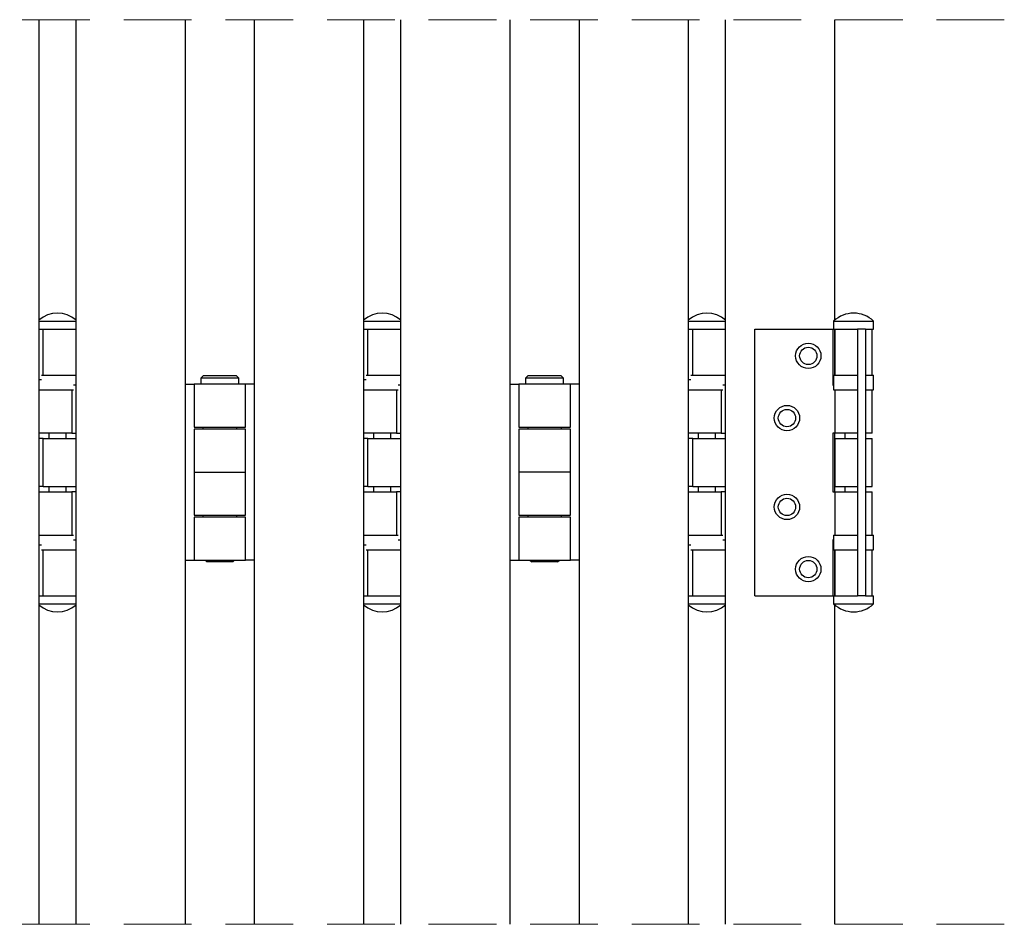
# Model space of a CAD drawing. Units: millimetres. Extents: x 4 to 630, y 8 to 1593.
# Drawn here: x 361 to 398, y 269 to 303 of the extents above; entities that cross this region are included whole.
import ezdxf

# ---------------------------------------------------------------- set-up
doc = ezdxf.new("R2010")
doc.units = ezdxf.units.MM
doc.header["$LTSCALE"] = 2
doc.linetypes.add('SLD-Dashed', pattern=[1.905, 1.27, -0.635])
doc.linetypes.add('SLD-Solid', pattern=[0])

msp = doc.modelspace()

# ---------------------------------------------------------------- linework, layer by layer
at = {"color": 7, "linetype": 'SLD-Dashed', "lineweight": 18}
for p, q in [((397.9902, 302.669), (326.4031, 302.669)), ((397.9902, 268.7383), (326.4031, 268.7383))]:
    msp.add_line(p, q, dxfattribs=at)
at = {"color": 7, "linetype": 'SLD-Solid', "lineweight": 25}
for p, q in [((361.7802, 302.669), (361.7802, 268.7383)), ((363.1802, 268.7383), (363.1802, 302.669)), ((367.2802, 268.7383), (367.2802, 302.669)), ((369.8602, 302.669), (369.8602, 268.7383)), ((373.9602, 302.669), (373.9602, 268.7383)), ((375.3602, 268.7383), (375.3602, 302.669)), ((379.4602, 268.7383), (379.4602, 302.669)), ((382.0402, 302.669), (382.0402, 268.7383)), ((386.1402, 302.669), (386.1402, 268.7383)), ((387.5402, 268.7383), (387.5402, 302.669)), ((391.6402, 291.4049), (391.6402, 302.669)), ((361.7802, 291.3601), (362.4802, 291.3601)), ((362.4802, 291.3601), (363.1802, 291.3601)), ((373.9602, 291.3601), (374.6602, 291.3601)), ((374.6602, 291.3601), (375.3602, 291.3601)), ((386.1402, 291.3601), (386.8402, 291.3601)), ((386.8402, 291.3601), (387.5402, 291.3601)), ((391.5902, 291.3601), (391.5902, 291.0601)), ((391.5902, 291.3601), (393.0902, 291.3601)), ((393.0902, 291.0601), (393.0902, 291.3601)), ((361.7802, 291.0601), (361.8802, 291.0601)), ((361.8802, 291.0601), (362.4802, 291.0601)), ((361.944, 289.3351), (361.944, 291.0601)), ((362.4802, 291.0601), (363.1802, 291.0601)), ((373.9602, 291.0601), (374.0602, 291.0601)), ((374.0602, 291.0601), (374.6602, 291.0601)), ((374.124, 289.3351), (374.124, 291.0601)), ((374.6602, 291.0601), (375.3602, 291.0601)), ((386.1402, 291.0601), (386.2402, 291.0601)), ((386.2402, 291.0601), (386.8402, 291.0601)), ((386.304, 289.3351), (386.304, 291.0601)), ((386.8402, 291.0601), (387.5402, 291.0601)), ((388.6402, 281.0601), (388.6402, 291.0601)), ((388.6402, 291.0601), (391.5565, 291.0601)), ((391.5565, 291.0601), (391.5565, 288.9601)), ((391.5902, 291.0601), (392.4902, 291.0601)), ((391.6402, 291.0601), (391.6402, 289.3351)), ((391.6402, 289.3351), (391.6402, 291.0601)), ((392.4902, 291.0601), (392.4902, 281.0601)), ((392.7902, 291.0601), (392.4902, 291.0601)), ((392.7902, 291.0601), (392.7902, 281.0601)), ((392.7902, 291.0601), (393.0902, 291.0601)), ((393.0403, 289.3351), (393.0403, 291.0601)), ((361.8802, 289.1601), (361.7802, 289.1601)), ((361.8802, 289.3351), (363.1802, 289.3351)), ((367.9559, 289.3171), (367.8558, 289.2171)), ((367.8558, 289.2171), (367.8558, 288.9996)), ((369.2582, 289.2171), (367.8558, 289.2171)), ((367.9559, 289.3171), (369.1619, 289.3171)), ((369.1619, 289.3171), (369.1846, 289.3171)), ((369.2847, 289.2171), (369.1846, 289.3171)), ((369.2847, 289.2171), (369.2582, 289.2171)), ((369.2847, 288.9996), (369.2847, 289.2171)), ((374.0602, 289.1601), (373.9602, 289.1601)), ((374.0602, 289.3351), (375.3602, 289.3351)), ((380.1358, 289.3171), (380.0359, 289.2171)), ((380.0359, 289.2171), (380.0359, 288.9996)), ((381.4382, 289.2171), (380.0359, 289.2171)), ((380.1358, 289.3171), (381.3419, 289.3171)), ((381.3419, 289.3171), (381.3647, 289.3171)), ((381.4646, 289.2171), (381.3647, 289.3171)), ((381.4646, 289.2171), (381.4382, 289.2171)), ((381.4646, 288.9996), (381.4646, 289.2171)), ((386.2402, 289.1601), (386.1402, 289.1601)), ((386.2402, 289.3351), (387.5402, 289.3351)), ((391.5902, 289.3351), (391.5902, 288.7851)), ((391.5902, 289.3351), (392.3403, 289.3351)), ((392.3403, 289.3351), (392.4902, 289.3351)), ((392.7902, 289.3351), (393.0902, 289.3351)), ((393.0902, 288.7851), (393.0902, 289.3351)), ((361.7802, 288.7851), (363.0802, 288.7851)), ((363.0164, 288.7851), (363.0164, 287.1601)), ((363.1802, 288.9601), (363.0802, 288.9601)), ((367.2802, 288.9996), (367.589, 288.9996)), ((367.589, 288.9996), (367.6028, 288.9996)), ((367.6028, 288.9996), (367.6028, 287.3896)), ((369.5377, 288.9996), (367.6028, 288.9996)), ((369.5377, 287.3896), (369.5377, 288.9996)), ((369.5515, 288.9996), (369.5377, 288.9996)), ((369.8602, 288.9996), (369.5515, 288.9996)), ((373.9602, 288.7851), (375.2602, 288.7851)), ((375.1964, 288.7851), (375.1964, 287.1601)), ((375.3602, 288.9601), (375.2602, 288.9601)), ((379.4602, 288.9996), (379.769, 288.9996)), ((379.769, 288.9996), (379.7827, 288.9996)), ((379.7827, 288.9996), (379.7827, 287.3896)), ((381.7178, 288.9996), (379.7827, 288.9996)), ((381.7178, 287.3896), (381.7178, 288.9996)), ((381.7315, 288.9996), (381.7178, 288.9996)), ((382.0402, 288.9996), (381.7315, 288.9996)), ((386.1402, 288.7851), (387.4402, 288.7851)), ((387.3764, 288.7851), (387.3764, 287.1601)), ((387.5402, 288.9601), (387.4402, 288.9601)), ((391.5565, 288.9601), (391.5902, 288.9601)), ((391.5902, 288.7851), (392.3403, 288.7851)), ((391.6402, 288.7851), (391.6402, 287.1601)), ((392.3403, 288.7851), (392.4902, 288.7851)), ((392.7902, 288.7851), (393.0902, 288.7851)), ((393.0403, 287.1601), (393.0403, 288.7851)), ((367.6028, 287.3896), (369.5377, 287.3896)), ((367.6028, 287.3096), (367.6028, 285.6996)), ((369.5377, 287.3096), (367.6028, 287.3096)), ((367.9353, 287.3896), (367.9353, 287.3096)), ((369.2052, 287.3096), (369.2052, 287.3896)), ((369.5377, 285.6996), (369.5377, 287.3096)), ((379.7827, 287.3896), (381.7178, 287.3896)), ((379.7827, 287.3096), (379.7827, 285.6996)), ((381.7178, 287.3096), (379.7827, 287.3096)), ((380.1152, 287.3896), (380.1152, 287.3096)), ((381.3853, 287.3096), (381.3853, 287.3896)), ((381.7178, 285.6996), (381.7178, 287.3096)), ((363.0164, 287.1601), (361.7802, 287.1601)), ((361.944, 286.9601), (361.7802, 286.9601)), ((361.944, 285.1601), (361.944, 286.9601)), ((361.944, 286.9601), (363.1802, 286.9601)), ((362.1552, 287.1601), (362.1552, 286.9601)), ((362.8052, 286.9601), (362.8052, 287.1601)), ((363.0164, 287.1601), (363.1802, 287.1601)), ((375.1964, 287.1601), (373.9602, 287.1601)), ((374.124, 286.9601), (373.9602, 286.9601)), ((374.124, 285.1601), (374.124, 286.9601)), ((374.124, 286.9601), (375.3602, 286.9601)), ((374.3352, 287.1601), (374.3352, 286.9601)), ((374.9852, 286.9601), (374.9852, 287.1601)), ((375.1964, 287.1601), (375.3602, 287.1601)), ((387.3764, 287.1601), (386.1402, 287.1601)), ((386.304, 286.9601), (386.1402, 286.9601)), ((386.304, 285.1601), (386.304, 286.9601)), ((386.304, 286.9601), (387.5402, 286.9601)), ((386.5152, 287.1601), (386.5152, 286.9601)), ((387.1652, 286.9601), (387.1652, 287.1601)), ((387.3764, 287.1601), (387.5402, 287.1601)), ((391.5565, 287.1601), (391.5565, 284.9601)), ((391.6402, 287.1601), (391.5565, 287.1601)), ((392.4902, 287.1601), (391.6402, 287.1601)), ((391.6402, 284.9601), (391.6402, 287.1601)), ((391.6402, 286.9601), (391.6402, 285.1601)), ((391.6402, 286.9601), (392.4902, 286.9601)), ((392.0152, 287.1601), (392.0152, 286.9601)), ((393.0403, 287.1601), (392.7902, 287.1601)), ((392.7902, 286.9601), (393.0403, 286.9601)), ((393.0403, 285.1601), (393.0403, 286.9601)), ((367.6028, 285.6996), (367.6028, 284.0896)), ((367.6028, 285.6996), (369.5377, 285.6996)), ((369.5377, 284.0896), (369.5377, 285.6996)), ((379.7827, 285.6996), (379.7827, 284.0896)), ((381.7178, 285.6996), (379.7827, 285.6996)), ((381.7178, 284.0896), (381.7178, 285.6996)), ((361.944, 285.1601), (361.7802, 285.1601)), ((361.944, 285.1601), (363.1802, 285.1601)), ((362.1552, 285.1601), (362.1552, 284.9601)), ((362.8052, 284.9601), (362.8052, 285.1601)), ((374.124, 285.1601), (373.9602, 285.1601)), ((374.124, 285.1601), (375.3602, 285.1601)), ((374.3352, 285.1601), (374.3352, 284.9601)), ((374.9852, 284.9601), (374.9852, 285.1601)), ((386.304, 285.1601), (386.1402, 285.1601)), ((386.304, 285.1601), (387.5402, 285.1601)), ((386.5152, 285.1601), (386.5152, 284.9601)), ((387.1652, 284.9601), (387.1652, 285.1601)), ((391.6402, 285.1601), (392.4902, 285.1601)), ((392.0152, 285.1601), (392.0152, 284.9601)), ((392.7902, 285.1601), (393.0403, 285.1601)), ((361.7802, 284.9601), (363.0164, 284.9601)), ((363.0164, 284.9601), (363.0164, 283.3351)), ((363.1802, 284.9601), (363.0164, 284.9601)), ((373.9602, 284.9601), (375.1964, 284.9601)), ((375.1964, 284.9601), (375.1964, 283.3351)), ((375.3602, 284.9601), (375.1964, 284.9601)), ((386.1402, 284.9601), (387.3764, 284.9601)), ((387.3764, 284.9601), (387.3764, 283.3351)), ((387.5402, 284.9601), (387.3764, 284.9601)), ((391.5565, 284.9601), (391.6402, 284.9601)), ((391.6402, 284.9601), (391.6402, 283.3351)), ((391.6402, 284.9601), (392.4902, 284.9601)), ((392.7902, 284.9601), (393.0403, 284.9601)), ((393.0403, 283.3351), (393.0403, 284.9601)), ((367.6028, 284.0896), (369.5377, 284.0896)), ((367.6028, 284.0096), (367.6028, 282.3996)), ((369.5377, 284.0096), (367.6028, 284.0096)), ((367.9353, 284.0896), (367.9353, 284.0096)), ((369.2052, 284.0096), (369.2052, 284.0896)), ((369.5377, 282.3996), (369.5377, 284.0096)), ((379.7827, 284.0896), (381.7178, 284.0896)), ((379.7827, 284.0096), (379.7827, 282.3996)), ((381.7178, 284.0096), (379.7827, 284.0096)), ((380.1152, 284.0896), (380.1152, 284.0096)), ((381.3853, 284.0096), (381.3853, 284.0896)), ((381.7178, 282.3996), (381.7178, 284.0096)), ((361.7802, 283.3351), (363.0802, 283.3351)), ((373.9602, 283.3351), (375.2602, 283.3351)), ((386.1402, 283.3351), (387.4402, 283.3351)), ((391.5902, 283.3351), (391.5902, 282.7851)), ((391.5902, 283.3351), (392.3403, 283.3351)), ((392.3403, 283.3351), (392.4902, 283.3351)), ((392.7902, 283.3351), (393.0902, 283.3351)), ((393.0902, 282.7851), (393.0902, 283.3351)), ((361.8802, 282.9601), (361.7802, 282.9601)), ((363.0802, 283.1601), (363.1802, 283.1601)), ((374.0602, 282.9601), (373.9602, 282.9601)), ((375.2602, 283.1601), (375.3602, 283.1601)), ((386.2402, 282.9601), (386.1402, 282.9601)), ((387.4402, 283.1601), (387.5402, 283.1601)), ((391.5565, 283.1601), (391.5565, 281.0601)), ((391.5902, 283.1601), (391.5565, 283.1601)), ((361.8802, 282.7851), (363.1802, 282.7851)), ((361.944, 281.0601), (361.944, 282.7851)), ((374.0602, 282.7851), (375.3602, 282.7851)), ((374.124, 281.0601), (374.124, 282.7851)), ((386.2402, 282.7851), (387.5402, 282.7851)), ((386.304, 281.0601), (386.304, 282.7851)), ((391.5902, 282.7851), (392.3403, 282.7851)), ((391.6402, 282.7851), (391.6402, 281.0601)), ((391.6402, 281.0601), (391.6402, 282.7851)), ((392.3403, 282.7851), (392.4902, 282.7851)), ((392.7902, 282.7851), (393.0902, 282.7851)), ((393.0403, 281.0601), (393.0403, 282.7851)), ((367.2802, 282.3996), (367.589, 282.3996)), ((367.589, 282.3996), (367.6028, 282.3996)), ((367.6028, 282.3996), (369.5377, 282.3996)), ((368.0177, 282.3996), (368.0852, 282.3321)), ((369.0552, 282.3321), (368.0852, 282.3321)), ((369.0552, 282.3321), (369.1227, 282.3996)), ((369.5515, 282.3996), (369.5377, 282.3996)), ((369.8602, 282.3996), (369.5515, 282.3996)), ((379.4602, 282.3996), (379.769, 282.3996)), ((379.769, 282.3996), (379.7827, 282.3996)), ((379.7827, 282.3996), (381.7178, 282.3996)), ((380.1977, 282.3996), (380.2652, 282.3321)), ((381.2352, 282.3321), (380.2652, 282.3321)), ((381.2352, 282.3321), (381.3027, 282.3996)), ((381.7315, 282.3996), (381.7178, 282.3996)), ((382.0402, 282.3996), (381.7315, 282.3996)), ((361.7802, 281.0601), (361.8802, 281.0601)), ((361.8802, 281.0601), (362.4802, 281.0601)), ((362.4802, 281.0601), (363.1802, 281.0601)), ((373.9602, 281.0601), (374.0602, 281.0601)), ((374.0602, 281.0601), (374.6602, 281.0601)), ((374.6602, 281.0601), (375.3602, 281.0601)), ((386.1402, 281.0601), (386.2402, 281.0601)), ((386.2402, 281.0601), (386.8402, 281.0601)), ((386.8402, 281.0601), (387.5402, 281.0601)), ((388.6402, 281.0601), (391.5565, 281.0601)), ((391.5902, 281.0601), (391.5902, 280.7601)), ((391.5902, 281.0601), (392.4902, 281.0601)), ((392.7902, 281.0601), (392.4902, 281.0601)), ((392.7902, 281.0601), (393.0902, 281.0601)), ((393.0902, 280.7601), (393.0902, 281.0601)), ((361.7802, 280.7601), (362.4802, 280.7601)), ((362.4802, 280.7601), (363.1802, 280.7601)), ((373.9602, 280.7601), (374.6602, 280.7601)), ((374.6602, 280.7601), (375.3602, 280.7601)), ((386.1402, 280.7601), (386.8402, 280.7601)), ((386.8402, 280.7601), (387.5402, 280.7601)), ((391.5902, 280.7601), (393.0902, 280.7601)), ((391.6402, 268.7383), (391.6402, 280.7153))]:
    msp.add_line(p, q, dxfattribs=at)
for centre, radius in [((390.6403, 290.0601), 0.475), ((390.6402, 290.0601), 0.325), ((389.8402, 287.7268), 0.475), ((389.8402, 287.7268), 0.325), ((389.8402, 284.3934), 0.475), ((389.8402, 284.3934), 0.325), ((390.6403, 282.0601), 0.475), ((390.6402, 282.0601), 0.325)]:
    msp.add_circle(centre, radius, dxfattribs=at)
for centre, start, end in [((362.4802, 290.5726), 49.93322, 130.06678), ((374.6602, 290.5726), 49.93322, 130.06678), ((386.8402, 290.5726), 49.93322, 130.06678), ((392.3402, 290.5726), 46.39685, 133.60315), ((362.4802, 281.5476), 229.93322, 310.06678), ((374.6602, 281.5476), 229.93322, 310.06678), ((386.8402, 281.5476), 229.93322, 310.06678), ((392.3402, 281.5476), 226.39685, 313.60315)]:
    msp.add_arc(centre, 1.0875, start, end, dxfattribs=at)

doc.saveas('drawing.dxf')
